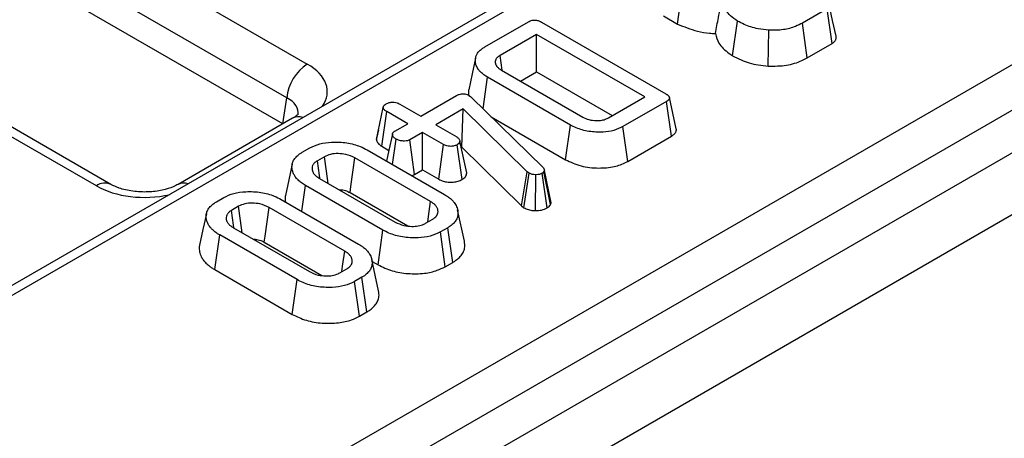
# Model space of a CAD drawing. Units: millimetres. Extents: x 1 to 418, y -29 to 291.
# Drawn here: x 336 to 346, y 181 to 186 of the extents above; entities that cross this region are included whole.
import ezdxf

# ---------------------------------------------------------------- set-up
doc = ezdxf.new("R2010")
doc.units = ezdxf.units.MM

msp = doc.modelspace()

# ---------------------------------------------------------------- linework, layer by layer
at = {"color": 7, "linetype": 'Continuous', "lineweight": 25}
for p, q in [((393.301622, 211.53252), (322.661655, 170.752935)), ((323.047916, 170.345174), (393.687883, 211.124759)), ((374.579312, 205.278741), (333.29082, 181.443403)), ((336.226315, 179.489728), (378.087802, 203.65585)), ((378.299127, 203.310242), (336.43764, 179.144121)), ((326.85248, 191.896005), (338.673172, 185.072065)), ((338.461847, 184.726458), (326.641156, 191.550398)), ((338.421494, 184.460145), (326.633065, 191.26546)), ((342.464288, 185.482751), (342.512045, 185.839379)), ((343.995536, 185.63838), (343.743212, 185.492716)), ((344.046598, 185.283659), (343.995536, 185.63838)), ((340.491058, 185.248104), (340.93718, 185.505645)), ((342.319088, 185.566573), (342.464288, 185.482751)), ((343.027275, 185.157708), (343.078806, 185.512195)), ((341.071554, 185.501507), (342.344227, 184.766809)), ((343.392789, 185.051277), (343.400109, 185.418419)), ((343.792301, 185.136857), (343.743212, 185.492716)), ((341.019895, 185.376874), (340.64723, 185.16174)), ((342.128333, 184.736987), (341.019895, 185.376874)), ((341.019895, 184.992676), (341.019895, 185.376874)), ((343.792301, 185.136857), (344.046598, 185.283659)), ((340.661564, 185.010042), (341.492892, 184.530127)), ((340.473122, 184.613887), (340.519127, 184.937814)), ((341.367775, 184.4479), (340.519127, 184.937814)), ((340.855771, 184.897929), (341.019895, 184.992676)), ((341.019895, 184.992676), (341.795571, 184.544888)), ((338.421494, 184.460145), (338.461847, 184.726458)), ((339.835013, 184.538401), (340.199914, 184.749054)), ((340.327719, 184.751122), (340.342948, 184.740262)), ((340.342948, 184.740262), (340.355489, 184.728885)), ((340.355489, 184.728885), (341.084096, 184.016596)), ((341.755668, 184.521852), (342.128333, 184.736987)), ((342.451205, 184.407442), (342.381215, 184.729026)), ((336.6631, 183.839942), (335.254921, 184.652867)), ((339.380159, 184.301161), (339.451002, 184.627696)), ((339.620015, 184.662517), (339.835013, 184.538401)), ((340.269788, 184.612871), (339.987901, 184.450141)), ((340.255177, 184.220237), (340.269788, 184.612871)), ((340.924937, 183.969191), (340.269788, 184.612871)), ((342.351394, 184.689237), (341.905271, 184.431696)), ((342.402341, 184.33445), (342.351394, 184.689237)), ((338.523184, 184.517607), (337.349307, 183.839942)), ((339.435448, 184.230412), (339.486238, 184.585289)), ((339.701236, 184.461173), (339.486238, 184.585289)), ((340.557338, 184.531557), (341.318467, 184.092166)), ((339.400962, 184.397881), (339.381606, 184.309546)), ((339.570744, 184.385842), (339.701236, 184.461173)), ((339.987901, 184.450141), (340.2029, 184.326025)), ((341.318467, 184.092166), (341.367775, 184.4479)), ((341.954561, 184.075952), (341.905271, 184.431696)), ((339.544252, 184.044302), (339.581793, 184.30396)), ((339.854124, 184.372913), (339.723632, 184.297581)), ((339.772038, 183.941327), (339.723632, 184.297581)), ((340.069123, 184.248797), (339.854124, 184.372913)), ((339.854124, 183.988715), (339.854124, 184.372913)), ((341.954561, 184.075952), (342.402341, 184.33445)), ((338.621764, 184.168983), (338.69761, 184.212769)), ((339.435448, 184.230412), (339.508978, 184.187964)), ((340.020068, 183.892917), (340.069123, 184.248797)), ((340.257468, 183.890489), (340.207678, 184.246039)), ((340.307076, 183.95831), (340.236046, 184.283791)), ((340.250504, 184.21754), (340.255177, 184.220237)), ((340.255177, 184.220237), (340.866386, 183.619728)), ((338.849005, 184.123646), (338.776145, 184.081585)), ((339.936242, 183.663555), (339.160455, 184.111407)), ((339.286169, 184.193289), (340.078081, 183.736128)), ((338.797346, 183.901789), (339.573133, 183.453937)), ((339.772038, 183.941327), (339.854124, 183.988715)), ((339.854124, 183.988715), (340.020068, 183.892917)), ((340.866386, 183.619728), (340.924937, 183.969191)), ((340.89105, 183.601288), (340.943152, 183.955573)), ((340.943152, 183.955573), (340.924937, 183.969191)), ((341.010362, 183.571515), (341.011534, 183.938851)), ((341.127739, 183.598574), (341.077526, 183.953849)), ((341.100519, 183.982292), (341.09604, 183.971432)), ((341.16364, 183.632927), (341.09604, 183.971432)), ((341.171691, 183.652448), (341.100519, 183.982292)), ((338.617924, 183.564065), (338.655507, 183.829215)), ((339.447418, 183.372054), (338.655507, 183.829215)), ((337.742658, 183.661486), (337.818505, 183.705272)), ((339.111701, 183.755354), (339.701352, 183.414956)), ((337.9699, 183.616149), (337.897039, 183.574088)), ((339.057136, 183.156058), (338.281349, 183.60391)), ((338.407064, 183.685792), (339.198975, 183.228631)), ((340.866386, 183.619728), (340.89105, 183.601288)), ((341.16364, 183.632927), (341.171691, 183.652448)), ((340.28234, 183.257607), (340.21233, 183.579264)), ((337.91824, 183.394292), (338.694027, 182.94644)), ((339.884582, 183.441697), (339.957443, 183.483759)), ((340.111824, 183.396361), (340.035977, 183.352575)), ((340.162407, 183.041363), (340.111824, 183.396361)), ((337.726064, 182.966579), (337.776401, 183.321719)), ((338.568313, 182.864558), (337.776401, 183.321719)), ((339.398024, 183.016371), (339.447418, 183.372054)), ((340.085042, 182.996701), (340.035977, 183.352575)), ((338.232595, 183.247857), (338.822246, 182.907459)), ((339.403234, 182.75011), (339.333224, 183.071767)), ((339.337702, 183.051194), (339.398024, 183.016371)), ((340.085042, 182.996701), (340.162407, 183.041363)), ((337.726064, 182.966579), (338.518918, 182.508874)), ((339.005477, 182.9342), (339.078337, 182.976262)), ((339.232718, 182.888864), (339.156872, 182.845078)), ((339.283301, 182.533866), (339.232718, 182.888864)), ((338.518918, 182.508874), (338.568313, 182.864558)), ((339.205936, 182.489204), (339.156872, 182.845078)), ((339.205936, 182.489204), (339.283301, 182.533866))]:
    msp.add_line(p, q, dxfattribs=at)
at = {"color": 8, "linetype": 'Continuous', "lineweight": 25}
for p, q in [((369.486692, 202.237396), (333.440808, 181.42855)), ((336.513113, 183.82509), (335.322609, 184.512353))]:
    msp.add_line(p, q, dxfattribs=at)
at = {"color": 7, "linetype": 'Continuous', "lineweight": 25, "flags": 128}
for points in [[(344.087008, 185.358049), (344.052156, 185.518246), (344.017304, 185.678445)], [(340.395611, 185.132758), (340.360512, 184.971429), (340.325414, 184.810101)], [(340.669827, 185.005272), (340.669265, 185.009161), (340.64723, 185.16174)], [(339.544732, 184.353523), (339.509466, 184.190226), (339.485302, 184.078333)], [(338.886219, 183.850484), (338.869072, 183.976363), (338.849005, 184.123646)], [(339.111701, 183.755354), (339.120133, 183.816949), (339.140292, 183.964179), (339.160455, 184.111407)], [(338.518727, 184.046921), (338.483682, 183.885885), (338.448637, 183.724847)], [(338.80143, 183.906754), (338.79809, 183.929845), (338.776145, 184.081585)], [(338.007113, 183.342987), (337.989966, 183.468866), (337.9699, 183.616149)], [(338.232595, 183.247857), (338.241027, 183.309452), (338.261187, 183.456682), (338.281349, 183.60391)], [(339.906187, 183.454169), (339.914194, 183.509945), (339.936242, 183.663555)], [(337.639621, 183.539424), (337.604577, 183.378388), (337.569531, 183.21735)], [(337.922324, 183.399257), (337.918984, 183.422348), (337.897039, 183.574088)], [(339.027081, 182.946672), (339.035088, 183.002448), (339.057136, 183.156058)]]:
    msp.add_lwpolyline(points, dxfattribs=at)
at = {"color": 7, "linetype": 'Continuous', "lineweight": 25}
msp.add_arc((338.925688, 184.68025), 0.466137, 122.8008629, 174.3110006, dxfattribs=at)
at = {"color": 8, "linetype": 'Continuous', "lineweight": 25}
for centre, radius, start, end in [((338.581542, 184.407052), 0.125012, 68.8842715, 117.8282648), ((336.60036, 183.708855), 0.145336, 64.4641141, 126.892294), ((337.40764, 183.729178), 0.125217, 68.9079359, 117.3945415)]:
    msp.add_arc(centre, radius, start, end, dxfattribs=at)
for centre, major_axis, ratio, start_param, end_param in [((338.172532, 184.78741), (0.705338, 0), 0.572919093, 5.912758899, 7.064785372), ((338.172532, 184.542447), (0.406855, 0.044048), 0.562022576, 6.131045341, 7.004012618), ((337.006204, 184.114103), (0.7, 0), 0.581689643, 3.930788915, 5.082815389)]:
    msp.add_ellipse(centre, major_axis=major_axis, ratio=ratio, start_param=start_param, end_param=end_param, dxfattribs=at)
at = {"color": 7, "linetype": 'Continuous', "lineweight": 25}
for points, knots in [([(342.852012, 185.383925), (342.86216, 185.438803), (342.884706, 185.560723), (342.908792, 185.683235), (342.922036, 185.750602)], [0, 0, 0, 0, 0.450117549, 1, 1, 1, 1]), ([(343.078806, 185.512195), (343.053944, 185.530081), (342.98558, 185.579264), (342.924127, 185.662373), (342.922604, 185.726647), (342.922036, 185.750602)], [0, 0, 0, 0, 0.26389292, 0.725659129, 1, 1, 1, 1]), ([(340.93718, 185.505645), (340.949528, 185.511685), (340.96779, 185.520617), (340.999198, 185.523993), (341.025216, 185.520886), (341.050261, 185.513274), (341.0649, 185.505185), (341.071554, 185.501507)], [0, 0, 0, 0, 0.309257004, 0.4573559, 0.605314428, 0.820599446, 1, 1, 1, 1]), ([(343.400109, 185.418419), (343.36256, 185.422431), (343.271279, 185.432183), (343.162215, 185.467797), (343.100501, 185.500647), (343.078806, 185.512195)], [0, 0, 0, 0, 0.3118537955, 0.7580954395, 1, 1, 1, 1]), ([(342.464288, 185.482751), (342.529884, 185.455273), (342.630138, 185.413278), (342.769387, 185.389913), (342.83174, 185.385394), (342.852012, 185.383925)], [0, 0, 0, 0, 0.560889893, 0.857237541, 1, 1, 1, 1]), ([(343.743212, 185.492716), (343.719921, 185.480494), (343.663251, 185.450754), (343.545745, 185.418073), (343.450133, 185.4183), (343.400109, 185.418419)], [0, 0, 0, 0, 0.249629284, 0.607412062, 1, 1, 1, 1]), ([(342.852012, 185.383925), (342.860802, 185.351023), (342.880308, 185.278003), (342.958637, 185.204459), (343.0155, 185.165728), (343.027275, 185.157708)], [0, 0, 0, 0, 0.394045631, 0.874519759, 1, 1, 1, 1]), ([(344.046598, 185.283659), (344.049863, 185.285706), (344.056406, 185.289808), (344.065242, 185.296542), (344.072923, 185.303866), (344.078993, 185.311526), (344.085086, 185.321927), (344.088594, 185.332673), (344.089326, 185.343866), (344.088683, 185.351474), (344.087365, 185.356234), (344.086865, 185.358037)], [0, 0, 0, 0, 0.10302322, 0.206465967, 0.312329606, 0.41952764, 0.517773286, 0.718617938, 0.82152123, 0.932377226, 1, 1, 1, 1]), ([(340.519127, 184.937814), (340.512728, 184.941667), (340.499926, 184.949376), (340.475776, 184.965839), (340.457103, 184.981537), (340.437951, 185.000543), (340.424335, 185.01707), (340.40869, 185.043135), (340.396794, 185.071581), (340.393437, 185.100273), (340.393961, 185.128204), (340.400324, 185.155468), (340.414475, 185.181264), (340.433185, 185.205313), (340.457226, 185.227392), (340.480525, 185.241656), (340.491058, 185.248104)], [0, 0, 0, 0, 0.046409112, 0.092843485, 0.18746243, 0.211430956, 0.284039282, 0.346083234, 0.451158409, 0.537284798, 0.595394594, 0.69397388, 0.775117423, 0.829759448, 0.923043148, 1, 1, 1, 1]), ([(340.64723, 185.16174), (340.643209, 185.159155), (340.635155, 185.153979), (340.623881, 185.145668), (340.614473, 185.136407), (340.607592, 185.126991), (340.601516, 185.114806), (340.598302, 185.102776), (340.597639, 185.090767), (340.598897, 185.079009), (340.602644, 185.06752), (340.608527, 185.056198), (340.614317, 185.04776), (340.621649, 185.039521), (340.630344, 185.031592), (340.638547, 185.025313), (340.647197, 185.019294), (340.654336, 185.014645), (340.659756, 185.011193), (340.661564, 185.010042)], [0, 0, 0, 0, 0.061436835, 0.123057685, 0.186323063, 0.250709692, 0.303238691, 0.410292762, 0.464847415, 0.515487969, 0.618389291, 0.670651496, 0.724412929, 0.778644684, 0.834214918, 0.890159368, 0.917597423, 0.972523421, 1, 1, 1, 1]), ([(343.027275, 185.157708), (343.055504, 185.142775), (343.132187, 185.102212), (343.259311, 185.064564), (343.358471, 185.054693), (343.392789, 185.051277)], [0, 0, 0, 0, 0.275867929, 0.749385003, 1, 1, 1, 1]), ([(343.392789, 185.051277), (343.456383, 185.051495), (343.579712, 185.051917), (343.713048, 185.094455), (343.77426, 185.127204), (343.792301, 185.136857)], [0, 0, 0, 0, 0.42883917, 0.83166092, 1, 1, 1, 1]), ([(340.325479, 184.810094), (340.325434, 184.809956), (340.323084, 184.802855), (340.323576, 184.788845), (340.322784, 184.76936), (340.325843, 184.757064), (340.327258, 184.751377)], [0, 0, 0, 0, 0.00714011, 0.368354877, 0.707822731, 1, 1, 1, 1]), ([(340.199914, 184.749054), (340.209088, 184.753837), (340.224784, 184.762022), (340.251538, 184.768439), (340.275469, 184.768993), (340.299633, 184.764306), (340.316539, 184.757423), (340.325844, 184.752179), (340.327719, 184.751122)], [0, 0, 0, 0, 0.252094123, 0.431297931, 0.582102667, 0.733072893, 0.946230515, 1, 1, 1, 1]), ([(342.344227, 184.766809), (342.34693, 184.765176), (342.352338, 184.761908), (342.3601, 184.75677), (342.367095, 184.751192), (342.372048, 184.746107), (342.375337, 184.741767), (342.377496, 184.738347), (342.379312, 184.734835), (342.380632, 184.731466), (342.381437, 184.728267), (342.381754, 184.725245), (342.381614, 184.722183), (342.381014, 184.719145), (342.379619, 184.71517), (342.377383, 184.71132), (342.374121, 184.707066), (342.370682, 184.703309), (342.366114, 184.699209), (342.360872, 184.695325), (342.35585, 184.692041), (342.352653, 184.690029), (342.351394, 184.689237)], [0, 0, 0, 0, 0.0760429097, 0.1521898663, 0.229382448, 0.3075107347, 0.3480623967, 0.3887797295, 0.4300001534, 0.4714100968, 0.5049628652, 0.5387308946, 0.5732294573, 0.6079935936, 0.6415531109, 0.7096487881, 0.7441481276, 0.7981533786, 0.8525574723, 0.9080540968, 0.9637893435, 1, 1, 1, 1]), ([(339.451002, 184.627696), (339.451272, 184.629317), (339.451814, 184.632563), (339.453118, 184.637439), (339.455454, 184.642249), (339.458679, 184.646878), (339.462621, 184.651293), (339.467217, 184.655483), (339.472517, 184.659456), (339.477392, 184.662674), (339.480405, 184.6646), (339.48146, 184.665275)], [0, 0, 0, 0, 0.115031198, 0.230319915, 0.347896768, 0.466940686, 0.582085241, 0.698165767, 0.816722744, 0.935799236, 1, 1, 1, 1]), ([(339.486238, 184.585289), (339.477624, 184.590999), (339.464271, 184.59985), (339.453277, 184.614844), (339.451773, 184.623338), (339.451002, 184.627696)], [0, 0, 0, 0, 0.469497239, 0.727812963, 1, 1, 1, 1]), ([(339.48146, 184.665275), (339.491029, 184.669771), (339.510259, 184.678804), (339.546277, 184.683392), (339.57882, 184.679888), (339.602796, 184.671864), (339.614754, 184.665373), (339.620015, 184.662517)], [0, 0, 0, 0, 0.235622707, 0.473465214, 0.683678478, 0.860854939, 1, 1, 1, 1]), ([(338.578974, 184.560467), (338.579359, 184.560675), (338.580226, 184.561144), (338.55187, 184.534529), (338.526806, 184.519743), (338.523184, 184.517607)], [0, 0, 0, 0, 0.40587297, 0.914155758, 1, 1, 1, 1]), ([(341.492892, 184.530127), (341.513046, 184.520198), (341.553634, 184.500204), (341.625572, 184.49146), (341.674926, 184.494556), (341.711559, 184.502148), (341.734715, 184.510679), (341.751219, 184.51948), (341.755668, 184.521852)], [0, 0, 0, 0, 0.267973258, 0.539676042, 0.724108796, 0.769652856, 0.937899904, 1, 1, 1, 1]), ([(341.905271, 184.431696), (341.875728, 184.417372), (341.816407, 184.388612), (341.6914, 184.371458), (341.555216, 184.378266), (341.441632, 184.409035), (341.386913, 184.437829), (341.367775, 184.4479)], [0, 0, 0, 0, 0.1919210911, 0.3853623402, 0.6278198967, 0.869824398, 1, 1, 1, 1]), ([(342.402341, 184.33445), (342.406613, 184.337134), (342.415178, 184.342515), (342.426726, 184.351382), (342.436563, 184.361111), (342.443344, 184.370042), (342.448773, 184.379873), (342.451604, 184.388495), (342.452301, 184.3972), (342.452259, 184.402836), (342.451214, 184.406177), (342.45083, 184.407408)], [0, 0, 0, 0, 0.134982962, 0.270631625, 0.410054041, 0.551456713, 0.630815385, 0.79213428, 0.874354977, 0.953722706, 1, 1, 1, 1]), ([(339.381709, 184.309538), (339.381414, 184.308155), (339.380821, 184.305368), (339.38038, 184.30257), (339.380159, 184.301161)], [0, 0, 0, 0, 0.4961978641, 1, 1, 1, 1]), ([(339.380159, 184.301161), (339.381027, 184.295433), (339.383544, 184.278839), (339.400629, 184.253463), (339.424267, 184.237814), (339.435448, 184.230412)], [0, 0, 0, 0, 0.217426815, 0.629839049, 1, 1, 1, 1]), ([(339.581793, 184.30396), (339.578711, 184.306132), (339.572542, 184.31048), (339.563826, 184.31734), (339.556502, 184.324882), (339.551976, 184.331702), (339.549106, 184.337354), (339.547313, 184.341685), (339.545814, 184.346076), (339.544889, 184.350158), (339.544555, 184.355067), (339.545503, 184.359645), (339.547436, 184.364086), (339.549879, 184.36842), (339.553062, 184.372591), (339.557035, 184.376386), (339.561317, 184.379782), (339.565952, 184.382849), (339.569544, 184.385092), (339.570744, 184.385842)], [0, 0, 0, 0, 0.091882418, 0.18395442, 0.278059009, 0.373903402, 0.42226211, 0.47074403, 0.519610745, 0.568663713, 0.605312868, 0.680186279, 0.718451672, 0.755087382, 0.829260788, 0.866949729, 0.900021144, 0.966595814, 1, 1, 1, 1]), ([(339.723632, 184.297581), (339.715708, 184.293902), (339.69981, 184.286519), (339.66504, 184.282877), (339.627041, 184.286145), (339.598208, 184.295246), (339.584997, 184.302259), (339.581793, 184.30396)], [0, 0, 0, 0, 0.192184171, 0.385609153, 0.65600214, 0.916568765, 1, 1, 1, 1]), ([(340.2029, 184.326025), (340.211151, 184.320244), (340.223972, 184.311263), (340.232736, 184.29617), (340.234933, 184.287953), (340.236046, 184.283791)], [0, 0, 0, 0, 0.4711712144, 0.7320990973, 1, 1, 1, 1]), ([(338.69761, 184.212769), (338.730158, 184.228385), (338.795474, 184.259723), (338.931839, 184.277448), (339.077895, 184.270611), (339.202536, 184.237382), (339.263085, 184.20546), (339.286169, 184.193289)], [0, 0, 0, 0, 0.192122277, 0.385555872, 0.623800111, 0.856571957, 1, 1, 1, 1]), ([(340.207678, 184.246039), (340.198389, 184.241702), (340.179745, 184.232999), (340.146355, 184.22875), (340.11565, 184.23056), (340.089813, 184.23769), (340.076059, 184.245074), (340.069123, 184.248797)], [0, 0, 0, 0, 0.228381725, 0.458396286, 0.63817401, 0.81754111, 1, 1, 1, 1]), ([(340.236046, 184.283791), (340.23473, 184.277177), (340.23208, 184.263852), (340.217196, 184.252141), (340.208584, 184.24662), (340.207678, 184.246039)], [0, 0, 0, 0, 0.46852044, 0.944034438, 1, 1, 1, 1]), ([(338.655507, 183.829215), (338.648374, 183.833478), (338.634104, 183.842006), (338.607296, 183.860312), (338.586761, 183.877843), (338.570973, 183.893609), (338.560923, 183.9045), (338.550342, 183.917779), (338.540175, 183.933616), (338.529532, 183.95431), (338.519943, 183.98116), (338.515886, 184.009192), (338.51642, 184.038573), (338.521934, 184.063007), (338.532918, 184.086707), (338.547584, 184.109839), (338.568193, 184.131685), (338.595717, 184.152929), (338.612487, 184.163265), (338.621764, 184.168983)], [0, 0, 0, 0, 0.047032015, 0.09409319, 0.190109759, 0.214429298, 0.238638234, 0.28803131, 0.330309455, 0.372585017, 0.459282794, 0.547394657, 0.595257568, 0.69239227, 0.741872341, 0.789759647, 0.887677314, 0.937867508, 1, 1, 1, 1]), ([(339.160455, 184.111407), (339.130556, 184.125163), (339.079826, 184.148504), (338.989304, 184.157209), (338.909565, 184.151697), (338.868871, 184.132848), (338.849005, 184.123646)], [0, 0, 0, 0, 0.3263718087, 0.5537702174, 0.78215517, 1, 1, 1, 1]), ([(338.776145, 184.081585), (338.771808, 184.078781), (338.763121, 184.073165), (338.750959, 184.064148), (338.74098, 184.054056), (338.733232, 184.043357), (338.725359, 184.028622), (338.721394, 184.013255), (338.721317, 183.998282), (338.723153, 183.984368), (338.727356, 183.971154), (338.734196, 183.95773), (338.741194, 183.947231), (338.750401, 183.936577), (338.761464, 183.926322), (338.771765, 183.918539), (338.781893, 183.911623), (338.789576, 183.906683), (338.795403, 183.903013), (338.797346, 183.901789)], [0, 0, 0, 0, 0.056319549, 0.112814629, 0.170855886, 0.229838412, 0.286219269, 0.401619123, 0.460799558, 0.510318717, 0.610544991, 0.661320788, 0.71982764, 0.778839408, 0.839438944, 0.900556636, 0.925400661, 0.975126675, 1, 1, 1, 1]), ([(341.084096, 184.016596), (341.088668, 184.01135), (341.095633, 184.003358), (341.099299, 183.991495), (341.100111, 183.985373), (341.100519, 183.982292)], [0, 0, 0, 0, 0.4869682369, 0.7417577263, 1, 1, 1, 1]), ([(341.318467, 184.092166), (341.368398, 184.068506), (341.466874, 184.021842), (341.649352, 184.002382), (341.813753, 184.016057), (341.908756, 184.050583), (341.948874, 184.072802), (341.954561, 184.075952)], [0, 0, 0, 0, 0.271494216, 0.535443479, 0.762856022, 0.966381004, 1, 1, 1, 1]), ([(339.742459, 183.929879), (339.74709, 183.930961), (339.758278, 183.933574), (339.766953, 183.938462), (339.772038, 183.941327)], [0, 0, 0, 0, 0.413877521, 1, 1, 1, 1]), ([(340.020068, 183.892917), (340.034277, 183.885727), (340.061766, 183.871817), (340.114246, 183.861602), (340.167125, 183.862383), (340.217809, 183.871337), (340.244297, 183.884128), (340.257468, 183.890489)], [0, 0, 0, 0, 0.212966213, 0.411988747, 0.611208422, 0.806667962, 1, 1, 1, 1]), ([(340.257468, 183.890489), (340.270357, 183.899332), (340.298836, 183.918873), (340.304161, 183.944358), (340.307076, 183.95831)], [0, 0, 0, 0, 0.45255601, 1, 1, 1, 1]), ([(341.011534, 183.938851), (340.99968, 183.939354), (340.975815, 183.940366), (340.954599, 183.949504), (340.944529, 183.954842), (340.943152, 183.955573)], [0, 0, 0, 0, 0.460008785, 0.926153345, 1, 1, 1, 1]), ([(341.077526, 183.953849), (341.068904, 183.94963), (341.051544, 183.941137), (341.026492, 183.938862), (341.013387, 183.938853), (341.011534, 183.938851)], [0, 0, 0, 0, 0.45864483, 0.923428785, 1, 1, 1, 1]), ([(341.09604, 183.971432), (341.093986, 183.968248), (341.09086, 183.963402), (341.083695, 183.957805), (341.079591, 183.955173), (341.077526, 183.953849)], [0, 0, 0, 0, 0.4878538992, 0.7423274792, 1, 1, 1, 1]), ([(337.349307, 183.839942), (337.333701, 183.831707), (337.291069, 183.809209), (337.187311, 183.776779), (337.041327, 183.758192), (336.884353, 183.765556), (336.747631, 183.797524), (336.689135, 183.826878), (336.6631, 183.839942)], [0, 0, 0, 0, 0.098812856, 0.269933355, 0.454952668, 0.6491735, 0.843861771, 1, 1, 1, 1]), ([(337.818505, 183.705272), (337.851052, 183.720888), (337.916368, 183.752226), (338.052733, 183.769951), (338.19879, 183.763114), (338.32343, 183.729885), (338.383979, 183.697963), (338.407064, 183.685792)], [0, 0, 0, 0, 0.192122277, 0.385555872, 0.623800111, 0.856571957, 1, 1, 1, 1]), ([(338.449075, 183.724821), (338.448117, 183.719921), (338.445492, 183.706502), (338.444705, 183.684944), (338.448677, 183.668554), (338.450588, 183.660666)], [0, 0, 0, 0, 0.229787435, 0.629325453, 1, 1, 1, 1]), ([(338.997847, 183.786042), (339.010726, 183.78547), (339.042808, 183.784043), (339.081543, 183.771333), (339.10365, 183.759619), (339.111701, 183.755354)], [0, 0, 0, 0, 0.29894614, 0.744719465, 1, 1, 1, 1]), ([(340.078081, 183.736128), (340.085241, 183.731831), (340.095986, 183.725381), (340.109615, 183.716409), (340.129286, 183.702243), (340.147286, 183.687128), (340.162636, 183.671049), (340.172291, 183.65989), (340.184449, 183.64404), (340.202057, 183.615274), (340.212942, 183.583192), (340.216152, 183.552622), (340.215596, 183.525929), (340.210517, 183.501284), (340.199232, 183.477445), (340.184245, 183.454184), (340.163175, 183.432314), (340.136473, 183.411394), (340.120361, 183.401567), (340.111824, 183.396361)], [0, 0, 0, 0, 0.047413297, 0.071146243, 0.094866668, 0.19178884, 0.216401337, 0.240839389, 0.290960448, 0.354145021, 0.483176279, 0.549135601, 0.597456956, 0.695406533, 0.745347147, 0.793696397, 0.892503253, 0.943045468, 1, 1, 1, 1]), ([(337.776401, 183.321719), (337.769268, 183.325981), (337.754998, 183.334509), (337.72819, 183.352815), (337.707655, 183.370346), (337.691867, 183.386112), (337.681817, 183.397003), (337.671236, 183.410282), (337.661069, 183.426119), (337.650426, 183.446813), (337.640837, 183.473663), (337.63678, 183.501695), (337.637314, 183.531077), (337.642828, 183.55551), (337.653812, 183.57921), (337.668478, 183.602342), (337.689087, 183.624188), (337.716611, 183.645432), (337.733381, 183.655768), (337.742658, 183.661486)], [0, 0, 0, 0, 0.0470320148, 0.0940931903, 0.1901097586, 0.2144292978, 0.2386382341, 0.2880313095, 0.3303094554, 0.3725850173, 0.4592827943, 0.5473946571, 0.5952575681, 0.6923922702, 0.7418723412, 0.789759647, 0.8876773144, 0.9378675081, 1, 1, 1, 1]), ([(338.281349, 183.60391), (338.25145, 183.617666), (338.20072, 183.641007), (338.110199, 183.649712), (338.030459, 183.644201), (337.989766, 183.625351), (337.9699, 183.616149)], [0, 0, 0, 0, 0.326371809, 0.553770217, 0.78215517, 1, 1, 1, 1]), ([(339.957443, 183.483759), (339.961442, 183.486318), (339.973529, 183.494054), (339.987921, 183.505497), (339.997774, 183.518167), (340.005489, 183.531003), (340.010249, 183.544225), (340.011881, 183.558255), (340.011575, 183.569557), (340.009799, 183.58142), (340.006305, 183.593313), (340.000772, 183.604791), (339.993523, 183.615709), (339.984987, 183.626119), (339.974975, 183.63624), (339.965217, 183.644259), (339.954514, 183.651892), (339.94546, 183.657765), (339.938548, 183.662107), (339.936242, 183.663555)], [0, 0, 0, 0, 0.051708456, 0.156317179, 0.210074579, 0.259428613, 0.359952754, 0.411273863, 0.470091139, 0.529259487, 0.589697544, 0.650705572, 0.707588459, 0.764840248, 0.823265897, 0.882153212, 0.911565725, 0.970501804, 1, 1, 1, 1]), ([(340.89105, 183.601288), (340.898901, 183.597124), (340.919244, 183.586334), (340.95956, 183.573815), (340.993493, 183.572279), (341.010362, 183.571515)], [0, 0, 0, 0, 0.240128017, 0.622241068, 1, 1, 1, 1]), ([(341.010362, 183.571515), (341.031588, 183.572306), (341.075696, 183.573951), (341.109962, 183.590163), (341.127739, 183.598574)], [0, 0, 0, 0, 0.481216891, 1, 1, 1, 1]), ([(341.127739, 183.598574), (341.135769, 183.603862), (341.1503, 183.613432), (341.159209, 183.626056), (341.163131, 183.632138), (341.16364, 183.632927)], [0, 0, 0, 0, 0.518049623, 0.937451474, 1, 1, 1, 1]), ([(337.897039, 183.574088), (337.892702, 183.571284), (337.884015, 183.565668), (337.871854, 183.556651), (337.861874, 183.546559), (337.854126, 183.53586), (337.846254, 183.521125), (337.842288, 183.505758), (337.842212, 183.490785), (337.844047, 183.476871), (337.848251, 183.463657), (337.85509, 183.450233), (337.862089, 183.439734), (337.871295, 183.42908), (337.882358, 183.418825), (337.892659, 183.411042), (337.902787, 183.404126), (337.91047, 183.399186), (337.916297, 183.395516), (337.91824, 183.394292)], [0, 0, 0, 0, 0.056319549, 0.112814629, 0.170855886, 0.229838412, 0.286219269, 0.401619123, 0.460799558, 0.510318717, 0.610544991, 0.661320788, 0.719827639, 0.778839408, 0.839438944, 0.900556636, 0.925400661, 0.975126675, 1, 1, 1, 1]), ([(339.573133, 183.453937), (339.601551, 183.440577), (339.651559, 183.417069), (339.737964, 183.40828), (339.809701, 183.412304), (339.856573, 183.426996), (339.878695, 183.438608), (339.884582, 183.441697)], [0, 0, 0, 0, 0.312840743, 0.550523967, 0.740098858, 0.930837291, 1, 1, 1, 1]), ([(340.035977, 183.352575), (340.002726, 183.33682), (339.936023, 183.305215), (339.796318, 183.287856), (339.647009, 183.296296), (339.524965, 183.330566), (339.46722, 183.361461), (339.447418, 183.372054)], [0, 0, 0, 0, 0.195469819, 0.392119672, 0.638153624, 0.875919033, 1, 1, 1, 1]), ([(337.56997, 183.217324), (337.568987, 183.212423), (337.566297, 183.198999), (337.566247, 183.167983), (337.572949, 183.133143), (337.585951, 183.101915), (337.59666, 183.08248), (337.611141, 183.060737), (337.634279, 183.034347), (337.660835, 183.010937), (337.686492, 182.991333), (337.70579, 182.978701), (337.720986, 182.969615), (337.726064, 182.966579)], [0, 0, 0, 0, 0.053664277, 0.146971897, 0.336800282, 0.433467305, 0.49603937, 0.558612736, 0.686783982, 0.816986077, 0.862559031, 0.954079791, 1, 1, 1, 1]), ([(338.118741, 183.278545), (338.13162, 183.277973), (338.163702, 183.276546), (338.202438, 183.263836), (338.224545, 183.252123), (338.232595, 183.247857)], [0, 0, 0, 0, 0.29894614, 0.744719465, 1, 1, 1, 1]), ([(339.198975, 183.228631), (339.206136, 183.224334), (339.21688, 183.217884), (339.230509, 183.208912), (339.25018, 183.194746), (339.26818, 183.179631), (339.28353, 183.163552), (339.293186, 183.152393), (339.305343, 183.136544), (339.322952, 183.107777), (339.333836, 183.075695), (339.337046, 183.045125), (339.336491, 183.018432), (339.331411, 182.993787), (339.320126, 182.969948), (339.305139, 182.946687), (339.284069, 182.924817), (339.257367, 182.903897), (339.241255, 182.89407), (339.232718, 182.888864)], [0, 0, 0, 0, 0.0474132966, 0.0711462434, 0.0948666681, 0.1917888402, 0.2164013373, 0.2408393887, 0.290960448, 0.354145021, 0.4831762786, 0.5491356011, 0.5974569555, 0.6954065333, 0.7453471472, 0.7936963968, 0.8925032528, 0.9430454676, 1, 1, 1, 1]), ([(340.162407, 183.041363), (340.168073, 183.044819), (340.179408, 183.051732), (340.203853, 183.068127), (340.227348, 183.088343), (340.248924, 183.112122), (340.268067, 183.139731), (340.280733, 183.169054), (340.28603, 183.200392), (340.287358, 183.227588), (340.283403, 183.246948), (340.281237, 183.257549)], [0, 0, 0, 0, 0.06064542, 0.12131229, 0.275547196, 0.369505968, 0.463043444, 0.65410668, 0.751881423, 0.864143864, 1, 1, 1, 1]), ([(339.078337, 182.976262), (339.082336, 182.978821), (339.094424, 182.986557), (339.108815, 182.998), (339.118669, 183.01067), (339.126384, 183.023506), (339.131144, 183.036728), (339.132776, 183.050758), (339.132469, 183.06206), (339.130693, 183.073923), (339.127199, 183.085816), (339.121666, 183.097294), (339.114417, 183.108212), (339.105882, 183.118622), (339.09587, 183.128743), (339.086111, 183.136762), (339.075408, 183.144395), (339.066354, 183.150268), (339.059442, 183.15461), (339.057136, 183.156058)], [0, 0, 0, 0, 0.0517084557, 0.1563171788, 0.210074579, 0.2594286127, 0.3599527538, 0.4112738625, 0.4700911385, 0.5292594868, 0.5896975441, 0.6507055725, 0.707588459, 0.7648402475, 0.8232658968, 0.8821532116, 0.9115657246, 0.9705018036, 1, 1, 1, 1]), ([(339.398024, 183.016371), (339.44413, 182.993778), (339.533447, 182.95001), (339.703282, 182.922246), (339.864396, 182.924028), (339.99692, 182.952464), (340.058823, 182.983539), (340.085042, 182.996701)], [0, 0, 0, 0, 0.236066274, 0.457305704, 0.677993613, 0.863614518, 1, 1, 1, 1]), ([(338.694027, 182.94644), (338.722445, 182.933081), (338.772453, 182.909572), (338.858858, 182.900783), (338.930596, 182.904807), (338.977467, 182.9195), (338.99959, 182.931111), (339.005477, 182.9342)], [0, 0, 0, 0, 0.312840743, 0.550523967, 0.740098858, 0.930837291, 1, 1, 1, 1]), ([(339.156872, 182.845078), (339.12362, 182.829323), (339.056917, 182.797718), (338.917212, 182.780359), (338.767903, 182.788799), (338.645859, 182.823069), (338.588114, 182.853964), (338.568313, 182.864558)], [0, 0, 0, 0, 0.195469819, 0.392119672, 0.638153624, 0.875919033, 1, 1, 1, 1]), ([(339.283301, 182.533866), (339.288968, 182.537322), (339.300303, 182.544235), (339.324747, 182.56063), (339.348243, 182.580846), (339.369818, 182.604625), (339.388961, 182.632234), (339.401627, 182.661558), (339.406925, 182.692895), (339.408252, 182.720091), (339.404297, 182.739451), (339.402131, 182.750052)], [0, 0, 0, 0, 0.06064542, 0.12131229, 0.275547196, 0.369505968, 0.463043444, 0.65410668, 0.751881423, 0.864143864, 1, 1, 1, 1]), ([(338.518918, 182.508874), (338.565025, 182.486281), (338.654342, 182.442513), (338.824177, 182.414749), (338.985291, 182.416531), (339.117814, 182.444967), (339.179717, 182.476042), (339.205936, 182.489204)], [0, 0, 0, 0, 0.236066274, 0.457305704, 0.677993613, 0.863614518, 1, 1, 1, 1])]:
    msp.add_open_spline(points, degree=3, knots=knots, dxfattribs=at)

doc.saveas('drawing.dxf')
